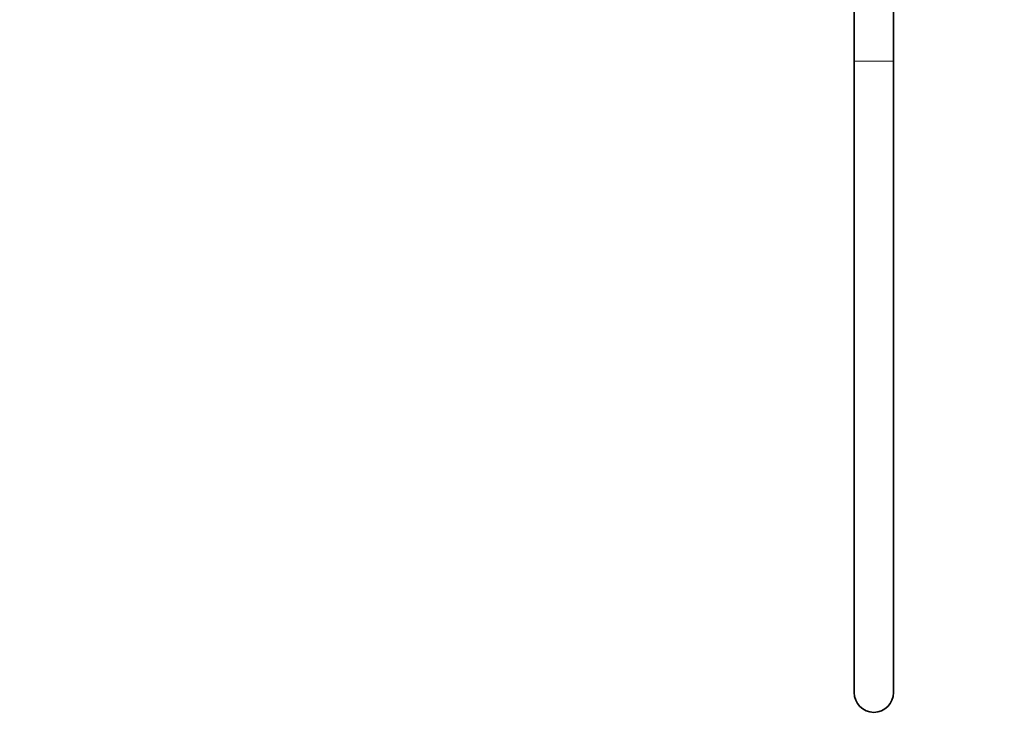
# Model space of a CAD drawing. Units: millimetres. Extents: x 0 to 1320, y 0 to 1616.
# Drawn here: x 0 to 300, y 716 to 931 of the extents above; entities that cross this region are included whole.
import ezdxf
from ezdxf import colors
from ezdxf.entities.mleader import LeaderData, LeaderLine
from ezdxf.math import Vec2, Vec3

# ---------------------------------------------------------------- set-up
doc = ezdxf.new("R2010")
doc.units = ezdxf.units.MM
doc.layers.add('DV4_Défaut', color=7, linetype='Continuous')
doc.layers.add('Défaut', color=7, linetype='Continuous')

# ---------------------------------------------------------------- blocks, each defined once
blk = doc.blocks.new('_DOT')
at = {"color": 0}
blk.add_line((0, 0), (-1, 0), dxfattribs=at)
at = {"color": 0, "const_width": 0.333}
blk.add_lwpolyline([(-0.1665, 0, 1), (0.1665, 0, 1)], format="xyb", close=True, dxfattribs=at)
blk = doc.blocks.new('SE3')
at = {"layer": 'DV4_Défaut', "color": 7, "linetype": 'Continuous', "lineweight": 35}
for p, q in [((254.19, 942.39), (254.19, 918.29)), ((266.19, 918.29), (266.19, 942.39)), ((254.19, 918.29), (254.19, 725.91)), ((266.19, 725.91), (266.19, 918.29))]:
    blk.add_line(p, q, dxfattribs=at)
at = {"layer": 'DV4_Défaut', "color": 7, "linetype": 'Continuous', "lineweight": 18}
blk.add_line((266.19, 918.29), (254.19, 918.29), dxfattribs=at)
at = {"layer": 'DV4_Défaut', "color": 7, "linetype": 'Continuous', "lineweight": 35}
blk.add_arc((260.19, 725.91), 6, 180, 0, dxfattribs=at)

msp = doc.modelspace()

# ---------------------------------------------------------------- block references
at = {"layer": 'Défaut'}
msp.add_blockref('SE3', (0, 0), dxfattribs=at)

# ---------------------------------------------------------------- leaders
at = {"layer": 'Défaut', "color": 7, "linetype": 'Continuous', "lineweight": 18}
ml = msp.add_multileader_mtext('Standard', dxfattribs=at)
ml.set_content('{\\pxsm0.9;\\fSolid Edge ISO|b1||i0||c0|p34;\\W1.;29/09/2017\\P}', color=256)
ml.set_leader_properties()
ml.set_arrow_properties(name='DOT')
ml.build(insert=Vec2(0, 0))
ml.multileader.update_dxf_attribs({"leader_type": 0, "dogleg_length": 0, "arrow_head_size": 12})
ctx = ml.context
ctx.base_point, ctx.char_height, ctx.arrow_head_size, ctx.landing_gap_size = Vec3(1047.16, 1608.9), 12, 12, 4.2
notes = []
notes.append((ctx, [(0, (0, 0, 0), (0, 0), (1, 0), 1, [])]))
ctx.mtext.insert = Vec3(1049.16, 1615.02)
ml = msp.add_multileader_mtext('Standard', dxfattribs=at)
ml.set_content('{\\pxsm0.9;\\fArial|b1||i0||c0|p34;\\W1.;13G\\P}', color=256)
ml.set_leader_properties()
ml.set_arrow_properties(name='DOT')
ml.build(insert=Vec2(0, 0))
ml.multileader.update_dxf_attribs({"leader_type": 0, "dogleg_length": 0, "arrow_head_size": 12})
ctx = ml.context
ctx.base_point, ctx.char_height, ctx.arrow_head_size, ctx.landing_gap_size = Vec3(328.03, 1608.74), 12, 12, 4.2
notes.append((ctx, [(0, (0, 0, 0), (0, 0), (1, 0), 1, [])]))
ctx.mtext.insert = Vec3(330.03, 1614.84)
for ctx, leaders in notes:
    for number, flags, end, landing, length, lines in leaders:
        leader = LeaderData()
        leader.index, (leader.has_last_leader_line, leader.has_dogleg_vector, leader.attachment_direction) = number, flags
        leader.last_leader_point, leader.dogleg_vector, leader.dogleg_length = Vec3(end), Vec3(landing), length
        for number, points, colour, breaks in lines:
            line = LeaderLine()
            line.index, line.vertices, line.color, line.breaks = number, Vec3.list(points), colors.encode_raw_color(colour), breaks
            leader.lines.append(line)
        ctx.leaders.append(leader)

doc.saveas('drawing.dxf')
